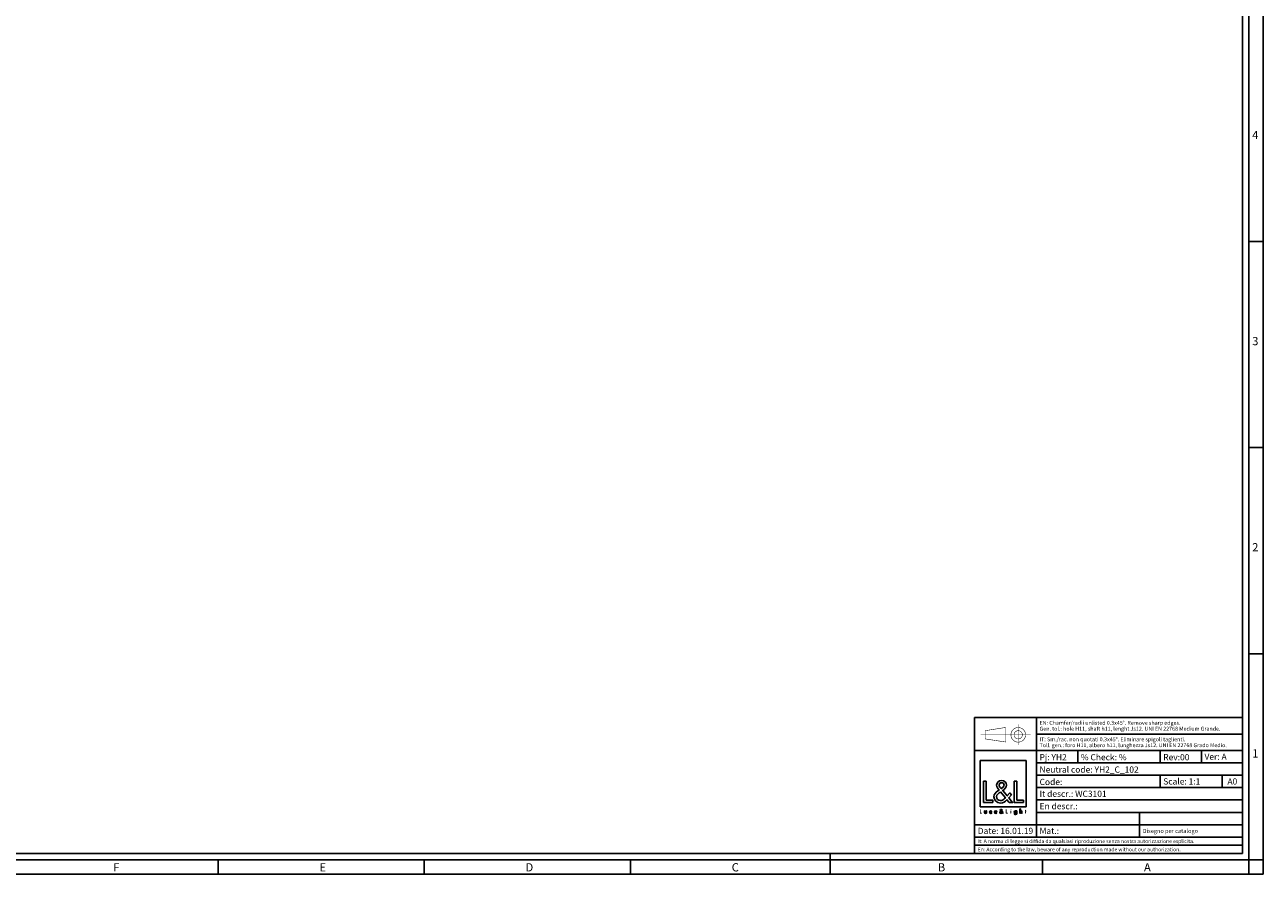
# Model space of a CAD drawing. Units: millimetres. Extents: x -3 to 1189, y 0 to 841.
# Drawn here: x 588 to 1189, y 0 to 412 of the extents above; entities that cross this region are included whole.
import ezdxf

# ---------------------------------------------------------------- set-up
doc = ezdxf.new("R2010")
doc.units = ezdxf.units.MM
doc.header["$LTSCALE"] = 65.395
doc.linetypes.add('CENTER', pattern=[0.6, 0.375, -0.075, 0.075, -0.075])
doc.layers.get('0').update_dxf_attribs({"linetype": 'CONTINUOUS'})
doc.layers.add('9_SOLID', color=7, linetype='CONTINUOUS')
doc.layers.add('DEFAULT_1', color=7, linetype='CENTER')
doc.styles.get("Standard").update_dxf_attribs({"font": 'arial.ttf'})
doc.styles.add('TEXTSTYLE_2', font='txt', dxfattribs={"width": 0.9})

# ---------------------------------------------------------------- blocks, each defined once
blk = doc.blocks.new('PROIEZIONE_EU_BL0', base_point=(1064.020894, 67.645397))
at = {"color": 7, "linetype": 'Continuous', "const_width": 0.25}
for points in [[(1054.148028, 69.645415), (1064.147771, 71.220572)], [(1054.150703, 65.639785), (1054.148036, 69.645423)], [(1064.147542, 71.2206), (1064.147542, 64.120397)], [(1064.14757, 64.120369), (1054.153013, 65.640462)]]:
    blk.add_lwpolyline(points, dxfattribs=at)
for points in [[(1066.600404, 67.626849, 1), (1073.706734, 67.626849, 1)], [(1068.150148, 67.644747, 1), (1072.1619, 67.644747, 1)]]:
    blk.add_lwpolyline(points, format="xyb", close=True, dxfattribs=at)
at = {"layer": 'DEFAULT_1', "color": 7, "linetype": 'CENTER', "const_width": 0.25}
for points in [[(1070.147515, 72.645091), (1070.147556, 62.645703)], [(1076.147544, 67.645668), (1051.894243, 67.645397)]]:
    blk.add_lwpolyline(points, dxfattribs=at)
blk = doc.blocks.new('LOGO2_BL1', base_point=(1062.85, 42.02))
at = {"color": 7, "linetype": 'Continuous'}
for p, q in [((1074.05, 55.14), (1051.64, 55.14)), ((1051.64, 55.14), (1051.64, 32.73)), ((1074.05, 32.73), (1074.05, 55.14)), ((1054.59, 45.22), (1053.29, 45.22)), ((1053.29, 45.22), (1053.29, 34.76)), ((1054.59, 35.95), (1054.59, 45.22)), ((1069.53, 45.22), (1068.22, 45.22)), ((1068.22, 45.22), (1068.22, 34.76)), ((1069.53, 35.95), (1069.53, 45.22)), ((1051.64, 32.73), (1074.05, 32.73)), ((1053.29, 34.76), (1057.77, 34.76)), ((1057.77, 35.95), (1054.59, 35.95)), ((1057.77, 34.76), (1057.77, 35.95)), ((1068.22, 34.76), (1072.7, 34.76)), ((1072.7, 35.95), (1069.53, 35.95)), ((1072.7, 34.76), (1072.7, 35.95))]:
    blk.add_line(p, q, dxfattribs=at)
at = {"color": 7, "linetype": 'Continuous', "const_width": 0.2}
for points in [[(1051.64, 31.41), (1051.64, 29.56)], [(1051.87, 31.41), (1051.64, 31.41)], [(1051.87, 29.77), (1051.87, 31.41)], [(1064.48, 31.41), (1064.24, 31.41)], [(1064.24, 31.41), (1064.24, 29.56)], [(1064.48, 29.77), (1064.48, 31.41)], [(1066.72, 30.71), (1066.5, 30.71)], [(1066.5, 30.71), (1066.5, 29.56)], [(1066.72, 29.56), (1066.72, 30.71)], [(1073.6, 30.71), (1073.48, 30.71)], [(1073.48, 30.71), (1073.48, 30.5)], [(1073.48, 30.5), (1073.6, 30.5)], [(1073.82, 31.15), (1073.6, 31.15)], [(1073.6, 31.15), (1073.6, 30.71)], [(1073.6, 30.5), (1073.6, 29.56)], [(1073.82, 30.71), (1073.82, 31.15)], [(1074.04, 30.71), (1073.82, 30.71)], [(1073.82, 30.5), (1074.04, 30.5)], [(1073.82, 29.56), (1073.82, 30.5)], [(1074.04, 30.5), (1074.04, 30.71)], [(1051.64, 29.56), (1052.44, 29.56)], [(1052.44, 29.77), (1051.87, 29.77)], [(1052.44, 29.56), (1052.44, 29.77)], [(1064.24, 29.56), (1065.04, 29.56)], [(1065.04, 29.77), (1064.48, 29.77)], [(1065.04, 29.56), (1065.04, 29.77)], [(1066.5, 29.56), (1066.72, 29.56)], [(1073.6, 29.56), (1073.82, 29.56)]]:
    blk.add_lwpolyline(points, dxfattribs=at)
blk.add_lwpolyline([(1066.46, 31.24, 1), (1066.76, 31.24, 1)], format="xyb", close=True, dxfattribs=at)
at = {"color": 7, "linetype": 'Continuous'}
for points, knots in [([(1065.84, 34.76), (1065.84, 34.76), (1067.45, 34.76), (1067.45, 34.76), (1067.45, 34.76), (1065.57, 37.07), (1065.57, 37.07), (1065.57, 37.07), (1066.85, 38.57), (1066.85, 38.57), (1066.85, 38.57), (1066.02, 39.43), (1066.02, 39.43), (1066.02, 39.43), (1064.8, 38.02), (1064.8, 38.02), (1064.8, 38.02), (1062.62, 40.65), (1062.62, 40.65), (1063.49, 41.29), (1064.52, 42.08), (1064.52, 43.26), (1064.52, 44.63), (1063.38, 45.44), (1062.11, 45.44), (1060.73, 45.44), (1059.69, 44.59), (1059.69, 43.15), (1059.69, 42.26), (1060.25, 41.48), (1060.84, 40.86), (1060.84, 40.86), (1060.19, 40.39), (1060.19, 40.39), (1059.19, 39.67), (1058.36, 38.95), (1058.36, 37.61), (1058.36, 35.81), (1059.82, 34.53), (1061.56, 34.53), (1062.8, 34.53), (1063.91, 35.24), (1064.7, 36.17), (1064.7, 36.17), (1065.84, 34.76), (1065.84, 34.76)], [0, 0, 0, 0, 1, 1, 1, 2, 2, 2, 3, 3, 3, 4, 4, 4, 5, 5, 5, 6, 6, 6, 7, 7, 7, 8, 8, 8, 9, 9, 9, 10, 10, 10, 11, 11, 11, 12, 12, 12, 13, 13, 13, 14, 14, 14, 15, 15, 15, 15]), ([(1061.88, 41.55), (1061.88, 41.55), (1061.54, 42), (1061.54, 42), (1061.23, 42.39), (1060.91, 42.77), (1060.91, 43.3), (1060.91, 43.97), (1061.45, 44.41), (1062.08, 44.41), (1062.77, 44.41), (1063.3, 44.01), (1063.3, 43.27), (1063.3, 42.51), (1062.58, 42.08), (1062.05, 41.67), (1062.05, 41.67), (1061.88, 41.55), (1061.88, 41.55)], [0, 0, 0, 0, 1, 1, 1, 2, 2, 2, 3, 3, 3, 4, 4, 4, 5, 5, 5, 6, 6, 6, 6]), ([(1061.61, 39.92), (1061.61, 39.92), (1063.92, 37.09), (1063.92, 37.09), (1063.27, 36.44), (1062.49, 35.7), (1061.52, 35.7), (1060.52, 35.7), (1059.58, 36.63), (1059.58, 37.63), (1059.58, 38.63), (1060.76, 39.33), (1061.48, 39.83), (1061.48, 39.83), (1061.61, 39.92), (1061.61, 39.92)], [0, 0, 0, 0, 1, 1, 1, 2, 2, 2, 3, 3, 3, 4, 4, 4, 5, 5, 5, 5]), ([(1053.83, 30.71), (1053.83, 30.71), (1053.83, 30.05), (1053.83, 30.05), (1053.83, 29.73), (1053.98, 29.52), (1054.32, 29.52), (1054.66, 29.52), (1054.81, 29.73), (1054.81, 30.05), (1054.81, 30.05), (1054.81, 30.71), (1054.81, 30.71), (1054.81, 30.71), (1054.59, 30.71), (1054.59, 30.71), (1054.59, 30.71), (1054.59, 30.07), (1054.59, 30.07), (1054.59, 29.89), (1054.54, 29.72), (1054.32, 29.72), (1054.1, 29.72), (1054.06, 29.89), (1054.06, 30.07), (1054.06, 30.07), (1054.06, 30.71), (1054.06, 30.71), (1054.06, 30.71), (1053.83, 30.71), (1053.83, 30.71)], [0, 0, 0, 0, 1, 1, 1, 2, 2, 2, 3, 3, 3, 4, 4, 4, 5, 5, 5, 6, 6, 6, 7, 7, 7, 8, 8, 8, 9, 9, 9, 10, 10, 10, 10]), ([(1057.23, 30.67), (1057.14, 30.72), (1057.03, 30.74), (1056.93, 30.74), (1056.57, 30.74), (1056.3, 30.48), (1056.3, 30.12), (1056.3, 29.78), (1056.58, 29.52), (1056.91, 29.52), (1057.03, 29.52), (1057.13, 29.54), (1057.23, 29.59), (1057.23, 29.59), (1057.23, 29.88), (1057.23, 29.88), (1057.15, 29.78), (1057.05, 29.72), (1056.92, 29.72), (1056.68, 29.72), (1056.52, 29.9), (1056.52, 30.13), (1056.52, 30.34), (1056.69, 30.54), (1056.9, 30.54), (1057.04, 30.54), (1057.14, 30.48), (1057.23, 30.38), (1057.23, 30.38), (1057.23, 30.67), (1057.23, 30.67)], [0, 0, 0, 0, 1, 1, 1, 2, 2, 2, 3, 3, 3, 4, 4, 4, 5, 5, 5, 6, 6, 6, 7, 7, 7, 8, 8, 8, 9, 9, 9, 10, 10, 10, 10]), ([(1059.76, 30.1), (1059.76, 30.1), (1059.76, 30.13), (1059.76, 30.13), (1059.76, 30.47), (1059.59, 30.74), (1059.23, 30.74), (1058.85, 30.74), (1058.66, 30.48), (1058.66, 30.12), (1058.66, 29.78), (1058.88, 29.52), (1059.23, 29.52), (1059.45, 29.52), (1059.66, 29.63), (1059.76, 29.83), (1059.76, 29.83), (1059.58, 29.94), (1059.58, 29.94), (1059.49, 29.8), (1059.4, 29.71), (1059.23, 29.71), (1059.02, 29.71), (1058.89, 29.9), (1058.89, 30.1), (1058.89, 30.1), (1059.76, 30.1), (1059.76, 30.1)], [0, 0, 0, 0, 1, 1, 1, 2, 2, 2, 3, 3, 3, 4, 4, 4, 5, 5, 5, 6, 6, 6, 7, 7, 7, 8, 8, 8, 9, 9, 9, 9]), ([(1058.9, 30.26), (1058.93, 30.43), (1059.05, 30.55), (1059.23, 30.55), (1059.4, 30.55), (1059.52, 30.44), (1059.54, 30.26), (1059.54, 30.26), (1058.9, 30.26), (1058.9, 30.26)], [0, 0, 0, 0, 1, 1, 1, 2, 2, 2, 3, 3, 3, 3]), ([(1062.54, 29.56), (1062.54, 29.56), (1062.83, 29.56), (1062.83, 29.56), (1062.83, 29.56), (1062.49, 29.97), (1062.49, 29.97), (1062.49, 29.97), (1062.72, 30.23), (1062.72, 30.23), (1062.72, 30.23), (1062.57, 30.39), (1062.57, 30.39), (1062.57, 30.39), (1062.36, 30.14), (1062.36, 30.14), (1062.36, 30.14), (1061.97, 30.6), (1061.97, 30.6), (1062.12, 30.72), (1062.31, 30.86), (1062.31, 31.07), (1062.31, 31.31), (1062.1, 31.45), (1061.88, 31.45), (1061.63, 31.45), (1061.45, 31.3), (1061.45, 31.05), (1061.45, 30.89), (1061.55, 30.75), (1061.65, 30.64), (1061.65, 30.64), (1061.54, 30.56), (1061.54, 30.56), (1061.36, 30.43), (1061.21, 30.3), (1061.21, 30.06), (1061.21, 29.74), (1061.47, 29.52), (1061.78, 29.52), (1062, 29.52), (1062.2, 29.64), (1062.34, 29.81), (1062.34, 29.81), (1062.54, 29.56), (1062.54, 29.56)], [0, 0, 0, 0, 1, 1, 1, 2, 2, 2, 3, 3, 3, 4, 4, 4, 5, 5, 5, 6, 6, 6, 7, 7, 7, 8, 8, 8, 9, 9, 9, 10, 10, 10, 11, 11, 11, 12, 12, 12, 13, 13, 13, 14, 14, 14, 15, 15, 15, 15]), ([(1061.79, 30.47), (1061.79, 30.47), (1062.2, 29.97), (1062.2, 29.97), (1062.08, 29.85), (1061.95, 29.72), (1061.77, 29.72), (1061.6, 29.72), (1061.43, 29.89), (1061.43, 30.07), (1061.43, 30.24), (1061.64, 30.37), (1061.77, 30.46), (1061.77, 30.46), (1061.79, 30.47), (1061.79, 30.47)], [0, 0, 0, 0, 1, 1, 1, 2, 2, 2, 3, 3, 3, 4, 4, 4, 5, 5, 5, 5]), ([(1061.84, 30.76), (1061.84, 30.76), (1061.78, 30.84), (1061.78, 30.84), (1061.72, 30.91), (1061.67, 30.98), (1061.67, 31.07), (1061.67, 31.19), (1061.76, 31.27), (1061.87, 31.27), (1062, 31.27), (1062.09, 31.2), (1062.09, 31.07), (1062.09, 30.93), (1061.96, 30.86), (1061.87, 30.78), (1061.87, 30.78), (1061.84, 30.76), (1061.84, 30.76)], [0, 0, 0, 0, 1, 1, 1, 2, 2, 2, 3, 3, 3, 4, 4, 4, 5, 5, 5, 6, 6, 6, 6]), ([(1069.43, 30.71), (1069.43, 30.71), (1069.21, 30.71), (1069.21, 30.71), (1069.21, 30.71), (1069.21, 30.51), (1069.21, 30.51), (1069.21, 30.51), (1069.21, 30.51), (1069.21, 30.51), (1069.12, 30.65), (1068.98, 30.74), (1068.8, 30.74), (1068.47, 30.74), (1068.26, 30.46), (1068.26, 30.14), (1068.26, 29.81), (1068.46, 29.52), (1068.82, 29.52), (1068.98, 29.52), (1069.12, 29.61), (1069.21, 29.74), (1069.21, 29.74), (1069.21, 29.74), (1069.21, 29.74), (1069.21, 29.74), (1069.21, 29.52), (1069.21, 29.52), (1069.21, 29.28), (1069.15, 29.09), (1068.88, 29.09), (1068.68, 29.09), (1068.54, 29.21), (1068.54, 29.42), (1068.54, 29.42), (1068.32, 29.42), (1068.32, 29.42), (1068.32, 29.09), (1068.55, 28.9), (1068.87, 28.9), (1069.32, 28.9), (1069.43, 29.18), (1069.43, 29.58), (1069.43, 29.58), (1069.43, 30.71), (1069.43, 30.71)], [0, 0, 0, 0, 1, 1, 1, 2, 2, 2, 3, 3, 3, 4, 4, 4, 5, 5, 5, 6, 6, 6, 7, 7, 7, 8, 8, 8, 9, 9, 9, 10, 10, 10, 11, 11, 11, 12, 12, 12, 13, 13, 13, 14, 14, 14, 15, 15, 15, 15]), ([(1068.85, 29.71), (1068.61, 29.71), (1068.48, 29.92), (1068.48, 30.13), (1068.48, 30.35), (1068.62, 30.55), (1068.85, 30.55), (1069.09, 30.55), (1069.22, 30.36), (1069.22, 30.13), (1069.22, 29.91), (1069.09, 29.71), (1068.85, 29.71)], [0, 0, 0, 0, 1, 1, 1, 2, 2, 2, 3, 3, 3, 4, 4, 4, 4]), ([(1071, 31.69), (1071, 31.69), (1071, 29.56), (1071, 29.56), (1071, 29.56), (1071.22, 29.56), (1071.22, 29.56), (1071.22, 29.56), (1071.22, 30.09), (1071.22, 30.09), (1071.22, 30.3), (1071.22, 30.55), (1071.51, 30.55), (1071.74, 30.55), (1071.76, 30.41), (1071.76, 30.22), (1071.76, 30.22), (1071.76, 29.56), (1071.76, 29.56), (1071.76, 29.56), (1071.98, 29.56), (1071.98, 29.56), (1071.98, 29.56), (1071.98, 30.24), (1071.98, 30.24), (1071.98, 30.52), (1071.9, 30.74), (1071.58, 30.74), (1071.44, 30.74), (1071.3, 30.68), (1071.23, 30.55), (1071.23, 30.55), (1071.22, 30.55), (1071.22, 30.55), (1071.22, 30.55), (1071.22, 31.69), (1071.22, 31.69), (1071.22, 31.69), (1071, 31.69), (1071, 31.69)], [0, 0, 0, 0, 1, 1, 1, 2, 2, 2, 3, 3, 3, 4, 4, 4, 5, 5, 5, 6, 6, 6, 7, 7, 7, 8, 8, 8, 9, 9, 9, 10, 10, 10, 11, 11, 11, 12, 12, 12, 13, 13, 13, 13])]:
    blk.add_open_spline(points, degree=3, knots=knots, dxfattribs=at)
blk = doc.blocks.new('*T11')
at = {"color": 2, "linetype": 'Continuous'}
for p, q in [((0, 0), (130, 0)), ((0, 0), (0, -66)), ((30, 0), (30, -58)), ((130, 0), (130, -66)), ((30, -8), (130, -8)), ((0, -16), (130, -16)), ((50, -16), (50, -22)), ((90, -16), (90, -22)), ((110, -16), (110, -22)), ((30, -22), (130, -22)), ((30, -28), (130, -28)), ((90, -28), (90, -34)), ((120, -28), (120, -34)), ((30, -34), (130, -34)), ((30, -40), (130, -40)), ((30, -46), (130, -46)), ((80, -46), (80, -58)), ((0, -52), (130, -52)), ((0, -58), (130, -58)), ((0, -62), (130, -62)), ((0, -66), (130, -66))]:
    blk.add_line(p, q, dxfattribs=at)
at = {"layer": '9_SOLID', "color": 2, "linetype": 'Continuous', "line_spacing_factor": 0.9}
for s, insert, char_height, width, attachment_point in [('EN: Chamfer/radii unlisted 0.3x45°. Remove sharp edges.\\PGen. tol.: hole H11, shaft h11, lenght Js12. UNI EN 22768 Medium Grande.', (31.4875, -1.625), 1.9, 177.116729, 1), ('IT: Sm./rac. non quotati 0.3x45°. Eliminare spigoli taglienti.\\PToll. gen.: foro H11, albero h11, lunghezza Js12. UNI EN 22768 Grado Medio.', (31.4875, -9.625), 1.9, 183.628996, 1), ('Pj: YH2', (31.4875, -17.75), 3, 28.349442, 1), ('% Check: %', (51.4875, -17.75), 3, 45.568773, 1), ('Rev:00', (91.4875, -17.75), 3, 26.542751, 1), ('Ver: A', (111.4875, -17.5), 3, 23.241636, 1), ('Neutral code: YH2_C_102', (31.4875, -23.75), 3, 97.762082, 1), ('Code: ', (31.4875, -29.75), 3, 24.669145, 1), ('Scale: 1:1', (91.4875, -29.5), 3, 37.226766, 1), ('A0', (125, -29.5), 3, 10.237918, 2), ('It descr.: WC3101', (31.4875, -35.5), 3, 67.003717, 1), ('En descr.: ', (31.4875, -41.5), 3, 40.01487, 1), ('Date: 16.01.19', (1.4875, -53.5), 3, 54.936803, 1), ('Mat.: ', (31.4875, -53.5), 3, 20.899628, 1), ('Disegno per catalogo', (81.4875, -54), 2, 52.773234, 1), ('It: A norma di legge si diffida da qualsiasi riproduzione senza nostra autorizzazione esplicita.', (1.4875, -59.1), 1.8, 205.240149, 1), ('En: According to the law, beware of any reproduction made without our authorization.', (1.4875, -63.1), 1.8, 189.327881, 1)]:
    blk.add_mtext(s, dxfattribs=dict(at, insert=insert, char_height=char_height, width=width, attachment_point=attachment_point))

msp = doc.modelspace()

# ---------------------------------------------------------------- linework, layer by layer
at = {"color": 7, "linetype": 'Continuous'}
for p, q in [((1189, 0), (1189, 841)), ((1179, 10), (1179, 831)), ((1182, 7), (1182, 834)), ((1182, 307), (1189, 307)), ((1182, 207), (1189, 207)), ((1182, 107), (1189, 107)), ((7, 7), (1182, 7)), ((10, 10), (1179, 10)), ((682, 7), (682, 0)), ((782, 7), (782, 0)), ((882, 7), (882, 0)), ((979, 0), (979, 10)), ((1082, 7), (1082, 0)), ((1182, 7), (1182, 0)), ((1182, 7), (1189, 7)), ((0, 0), (1189, 0))]:
    msp.add_line(p, q, dxfattribs=at)

# ---------------------------------------------------------------- block references
msp.add_blockref('*T11', (1049.021, 76.02))
at = {"color": 2, "linetype": 'Continuous'}
for name, p in [('PROIEZIONE_EU_BL0', (1064.021, 67.645)), ('LOGO2_BL1', (1062.847, 42.02))]:
    msp.add_blockref(name, p, dxfattribs=at)

# ---------------------------------------------------------------- texts
at = {"color": 2, "linetype": 'Continuous', "char_height": 4, "attachment_point": 1, "line_spacing_factor": 0.9, "style": 'TEXTSTYLE_2'}
for s, insert, width in [('4', (1183.647, 360.627), 4.71429), ('3', (1183.647, 260.627), 4.28571), ('2', (1183.647, 160.627), 4.71429), ('1', (1183.647, 60.627), 3.42857), ('F', (631.155, 5.359), 4.28571), ('E', (731.155, 5.359), 4.28571), ('D', (831.155, 5.359), 5.42857), ('C', (931.155, 5.359), 5), ('B', (1031.155, 5.359), 4.71429), ('A', (1131.155, 5.359), 5.14286)]:
    msp.add_mtext(s, dxfattribs=dict(at, insert=insert, width=width))

doc.saveas('drawing.dxf')
